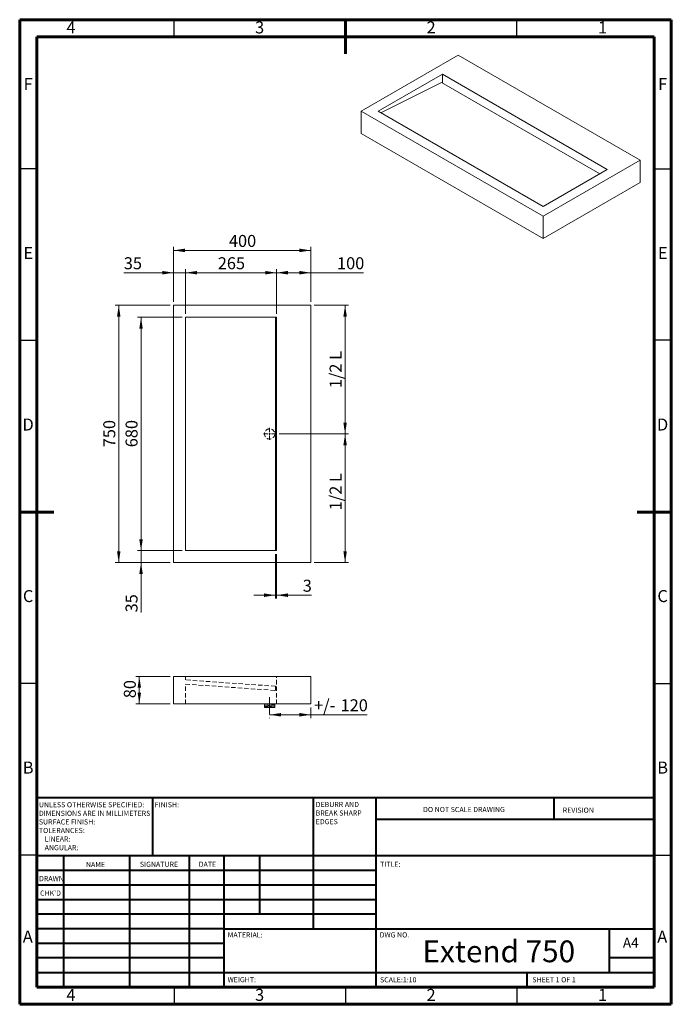
# Model space of a CAD drawing. Units: millimetres. Extents: x 15 to 205, y 5 to 292.
import ezdxf

# ---------------------------------------------------------------- set-up
doc = ezdxf.new("R2010")
doc.units = ezdxf.units.MM
doc.linetypes.add('CENTERX2', pattern=[20.32, 12.7, -2.54, 2.54, -2.54])
doc.linetypes.add('HIDDEN', pattern=[1.905, 1.27, -0.635])
doc.styles.add('SLDTEXTSTYLE0', font='TXT', dxfattribs={"width": 0.75})
doc.styles.add('SLDTEXTSTYLE1', font='TXT', dxfattribs={"width": 0.686449})
doc.styles.add('SLDTEXTSTYLE2', font='TXT', dxfattribs={"width": 0.6875})
doc.styles.add('SLDTEXTSTYLE3', font='TXT', dxfattribs={"width": 0.7})
doc.dimstyles.new('SLDDIMSTYLE0', dxfattribs={"dimtxt": 3.5, "dimasz": 3.302, "dimexe": 0, "dimexo": 0.0625, "dimgap": 0.875, "dimtad": 1, "dimlfac": 10, "dimrnd": 1e-09, "dimzin": 12, "dimdsep": 46, "dimtxsty": 'SLDTEXTSTYLE0', "dimsah": 1, "dimcen": 0.09, "dimadec": 0, "dimazin": 3, "dimtfac": 1, "dimtofl": 0, "dimtmove": 0, "dimatfit": 3, "dimfxl": 0, "dimfrac": 2, "dimtolj": 1, "dimtzin": 12, "dimarcsym": 0})
doc.dimstyles.new('SLDDIMSTYLE1', dxfattribs={"dimtxt": 3.5, "dimasz": 3.302, "dimexe": 0, "dimexo": 0.0625, "dimgap": 0.875, "dimtad": 1, "dimlfac": 10, "dimrnd": 1e-09, "dimzin": 12, "dimdsep": 46, "dimtxsty": 'SLDTEXTSTYLE0', "dimsah": 1, "dimcen": 0.09, "dimadec": 0, "dimazin": 3, "dimtfac": 1, "dimtmove": 0, "dimatfit": 0, "dimfxl": 0, "dimfrac": 2, "dimtolj": 1, "dimtzin": 12, "dimarcsym": 0})

# ---------------------------------------------------------------- blocks, each defined once
blk = doc.blocks.new('SW_NOTE_0')
at = {"color": 0, "linetype": 'Continuous', "lineweight": 0, "char_height": 1.5, "attachment_point": 1, "style": 'SLDTEXTSTYLE0'}
for s, insert in [('UNLESS OTHERWISE SPECIFIED:', (0, 1.93)), ('DIMENSIONS ARE IN MILLIMETERS', (0, -0.57)), ('TOLERANCES:', (0, -5.57)), ('SURFACE FINISH:', (0, -3.07)), ('LINEAR:', (1.69, -8.07)), ('ANGULAR:', (1.69, -10.57))]:
    blk.add_mtext(s, dxfattribs=dict(at, insert=insert))
blk = doc.blocks.new('SW_NOTE_1')
at = {"color": 0, "linetype": 'Continuous', "lineweight": 0, "char_height": 1.5, "attachment_point": 1, "style": 'SLDTEXTSTYLE0'}
for s, insert in [('DEBURR AND', (0, 1.93)), ('BREAK SHARP', (0, -0.57)), ('EDGES', (0, -3.07))]:
    blk.add_mtext(s, dxfattribs=dict(at, insert=insert))
blk = doc.blocks.new('_D')
at = {"color": 7, "linetype": 'Continuous', "lineweight": 0}
for p, q in [((58.88, 100.55), (48.88, 100.55)), ((49.88, 92.55), (49.88, 100.55)), ((58.88, 92.55), (48.88, 92.55))]:
    blk.add_line(p, q, dxfattribs=at)
for points in [[(49.88, 100.55), (49.38, 97.25), (50.39, 97.25)], [(49.88, 92.55), (50.39, 95.85), (49.38, 95.85)]]:
    blk.add_solid(points, dxfattribs=at)
at = {"color": 7, "linetype": 'Continuous', "lineweight": 0, "insert": (45.37, 94.22), "char_height": 3.5, "attachment_point": 1, "rotation": 90, "style": 'SLDTEXTSTYLE0'}
blk.add_mtext('80', dxfattribs=at)
blk = doc.blocks.new('_D_1')
at = {"color": 7, "linetype": 'Continuous', "lineweight": 0}
for p, q in [((87.88, 89.4), (99.88, 89.4)), ((99.88, 91.55), (99.88, 88.4)), ((99.88, 89.4), (116.33, 89.4)), ((87.88, 88.55), (87.88, 88.4))]:
    blk.add_line(p, q, dxfattribs=at)
for points in [[(87.88, 89.4), (91.19, 88.89), (91.19, 89.91)], [(99.88, 89.4), (96.58, 89.91), (96.58, 88.89)]]:
    blk.add_solid(points, dxfattribs=at)
at = {"color": 7, "linetype": 'Continuous', "lineweight": 0, "char_height": 3.5, "attachment_point": 1, "style": 'SLDTEXTSTYLE0'}
for s, insert in [('+/-', (100.86, 93.91)), ('120', (108.57, 93.91))]:
    blk.add_mtext(s, dxfattribs=dict(at, insert=insert))
blk = doc.blocks.new('_D_2')
at = {"color": 7, "linetype": 'Continuous', "lineweight": 0}
for p, q in [((58.88, 208.75), (42.88, 208.75)), ((43.88, 208.75), (43.88, 133.75)), ((58.88, 133.75), (42.88, 133.75))]:
    blk.add_line(p, q, dxfattribs=at)
for points in [[(43.88, 208.75), (43.38, 205.45), (44.39, 205.45)], [(43.88, 133.75), (44.39, 137.05), (43.38, 137.05)]]:
    blk.add_solid(points, dxfattribs=at)
at = {"color": 7, "linetype": 'Continuous', "lineweight": 0, "insert": (39.37, 167.37), "char_height": 3.5, "attachment_point": 1, "rotation": 90, "style": 'SLDTEXTSTYLE0'}
blk.add_mtext('750', dxfattribs=at)
blk = doc.blocks.new('_D_3')
at = {"color": 7, "linetype": 'Continuous', "lineweight": 0}
for p, q in [((59.88, 209.75), (59.88, 225.75)), ((99.88, 224.75), (59.88, 224.75)), ((99.88, 209.75), (99.88, 225.75))]:
    blk.add_line(p, q, dxfattribs=at)
for points in [[(59.88, 224.75), (63.19, 224.24), (63.19, 225.26)], [(99.88, 224.75), (96.58, 225.26), (96.58, 224.24)]]:
    blk.add_solid(points, dxfattribs=at)
at = {"color": 7, "linetype": 'Continuous', "lineweight": 0, "insert": (76.01, 229.26), "char_height": 3.5, "attachment_point": 1, "style": 'SLDTEXTSTYLE0'}
blk.add_mtext('400', dxfattribs=at)
blk = doc.blocks.new('_D_4')
at = {"color": 7, "linetype": 'Continuous', "lineweight": 0}
for p, q in [((63.38, 206.25), (63.38, 219.25)), ((89.88, 218.25), (63.38, 218.25)), ((89.88, 206.25), (89.88, 219.25))]:
    blk.add_line(p, q, dxfattribs=at)
for points in [[(63.38, 218.25), (66.69, 217.74), (66.69, 218.76)], [(89.88, 218.25), (86.58, 218.76), (86.58, 217.74)]]:
    blk.add_solid(points, dxfattribs=at)
at = {"color": 7, "linetype": 'Continuous', "lineweight": 0, "insert": (72.76, 222.76), "char_height": 3.5, "attachment_point": 1, "style": 'SLDTEXTSTYLE0'}
blk.add_mtext('265', dxfattribs=at)
blk = doc.blocks.new('_D_5')
at = {"color": 7, "linetype": 'Continuous', "lineweight": 0}
for p, q in [((62.38, 205.25), (49.38, 205.25)), ((50.38, 205.25), (50.38, 137.25)), ((62.38, 137.25), (49.38, 137.25))]:
    blk.add_line(p, q, dxfattribs=at)
for points in [[(50.38, 205.25), (49.88, 201.95), (50.89, 201.95)], [(50.38, 137.25), (50.89, 140.55), (49.88, 140.55)]]:
    blk.add_solid(points, dxfattribs=at)
at = {"color": 7, "linetype": 'Continuous', "lineweight": 0, "insert": (45.87, 167.37), "char_height": 3.5, "attachment_point": 1, "rotation": 90, "style": 'SLDTEXTSTYLE0'}
blk.add_mtext('680', dxfattribs=at)
blk = doc.blocks.new('_D_6')
at = {"color": 7, "linetype": 'Continuous', "lineweight": 0}
for p, q in [((89.58, 136.25), (89.58, 123.25)), ((89.88, 136.25), (89.88, 123.25)), ((89.58, 124.25), (83.23, 124.25)), ((89.58, 124.25), (89.88, 124.25)), ((89.88, 124.25), (100.11, 124.25))]:
    blk.add_line(p, q, dxfattribs=at)
for points in [[(89.58, 124.25), (86.28, 124.76), (86.28, 123.74)], [(89.88, 124.25), (93.19, 123.74), (93.19, 124.76)]]:
    blk.add_solid(points, dxfattribs=at)
at = {"color": 7, "linetype": 'Continuous', "lineweight": 0, "insert": (97.53, 128.76), "char_height": 3.5, "attachment_point": 1, "style": 'SLDTEXTSTYLE0'}
blk.add_mtext('3', dxfattribs=at)
blk = doc.blocks.new('_D_7')
at = {"color": 7, "linetype": 'Continuous', "lineweight": 0}
for p, q in [((50.38, 137.25), (50.38, 143.6)), ((62.38, 137.25), (49.38, 137.25)), ((50.38, 137.25), (50.38, 133.75)), ((58.88, 133.75), (49.38, 133.75)), ((50.38, 133.75), (50.38, 119.23))]:
    blk.add_line(p, q, dxfattribs=at)
for points in [[(50.38, 137.25), (50.89, 140.55), (49.88, 140.55)], [(50.38, 133.75), (49.88, 130.45), (50.89, 130.45)]]:
    blk.add_solid(points, dxfattribs=at)
at = {"color": 7, "linetype": 'Continuous', "lineweight": 0, "insert": (45.87, 119.23), "char_height": 3.5, "attachment_point": 1, "rotation": 90, "style": 'SLDTEXTSTYLE0'}
blk.add_mtext('35', dxfattribs=at)
blk = doc.blocks.new('_D_8')
at = {"color": 7, "linetype": 'Continuous', "lineweight": 0}
for p, q in [((59.88, 218.25), (45.36, 218.25)), ((59.88, 209.75), (59.88, 219.25)), ((63.38, 218.25), (59.88, 218.25)), ((63.38, 206.25), (63.38, 219.25)), ((63.38, 218.25), (69.73, 218.25))]:
    blk.add_line(p, q, dxfattribs=at)
for points in [[(59.88, 218.25), (56.58, 218.76), (56.58, 217.74)], [(63.38, 218.25), (66.69, 217.74), (66.69, 218.76)]]:
    blk.add_solid(points, dxfattribs=at)
at = {"color": 7, "linetype": 'Continuous', "lineweight": 0, "insert": (45.36, 222.76), "char_height": 3.5, "attachment_point": 1, "style": 'SLDTEXTSTYLE0'}
blk.add_mtext('35', dxfattribs=at)
blk = doc.blocks.new('_D_9')
at = {"color": 7, "linetype": 'Continuous', "lineweight": 0}
for p, q in [((89.88, 206.25), (89.88, 219.25)), ((89.88, 218.25), (99.88, 218.25)), ((99.88, 209.75), (99.88, 219.25)), ((99.88, 218.25), (115.29, 218.25))]:
    blk.add_line(p, q, dxfattribs=at)
for points in [[(89.88, 218.25), (93.19, 217.74), (93.19, 218.76)], [(99.88, 218.25), (96.58, 218.76), (96.58, 217.74)]]:
    blk.add_solid(points, dxfattribs=at)
at = {"color": 7, "linetype": 'Continuous', "lineweight": 0, "insert": (107.53, 222.76), "char_height": 3.5, "attachment_point": 1, "style": 'SLDTEXTSTYLE0'}
blk.add_mtext('100', dxfattribs=at)
blk = doc.blocks.new('_D_10')
at = {"color": 7, "linetype": 'Continuous', "lineweight": 0}
for p, q in [((90.63, 171.25), (110.88, 171.25)), ((109.88, 171.25), (109.88, 133.75)), ((100.88, 133.75), (110.88, 133.75))]:
    blk.add_line(p, q, dxfattribs=at)
for points in [[(109.88, 171.25), (109.38, 167.95), (110.39, 167.95)], [(109.88, 133.75), (110.39, 137.05), (109.38, 137.05)]]:
    blk.add_solid(points, dxfattribs=at)
at = {"color": 7, "linetype": 'Continuous', "lineweight": 0, "insert": (105.37, 149), "char_height": 3.5, "attachment_point": 1, "rotation": 90, "style": 'SLDTEXTSTYLE3'}
blk.add_mtext('1/2 L', dxfattribs=at)
blk = doc.blocks.new('_D_11')
at = {"color": 7, "linetype": 'Continuous', "lineweight": 0}
for p, q in [((100.88, 208.75), (110.88, 208.75)), ((109.88, 171.25), (109.88, 208.75)), ((90.63, 171.25), (110.88, 171.25))]:
    blk.add_line(p, q, dxfattribs=at)
for points in [[(109.88, 208.75), (109.38, 205.45), (110.39, 205.45)], [(109.88, 171.25), (110.39, 174.55), (109.38, 174.55)]]:
    blk.add_solid(points, dxfattribs=at)
at = {"color": 7, "linetype": 'Continuous', "lineweight": 0, "insert": (105.37, 184.6), "char_height": 3.5, "attachment_point": 1, "rotation": 90, "style": 'SLDTEXTSTYLE3'}
blk.add_mtext('1/2 L', dxfattribs=at)
blk = doc.blocks.new('SW_CENTERMARKSYMBOL_0')
at = {"color": 0, "linetype": 'Continuous', "lineweight": 0}
for p, q in [((-0.5, 0), (-1.75, 0)), ((0, 0), (-0.25, 0)), ((0, 0.5), (0, 1.75)), ((0, 0), (0, 0.25)), ((0, 0), (0, -0.25)), ((0, 0), (0.25, 0)), ((0.5, 0), (1.75, 0)), ((0, -0.5), (0, -1.75))]:
    blk.add_line(p, q, dxfattribs=at)

msp = doc.modelspace()

# ---------------------------------------------------------------- linework, layer by layer
at = {"color": 7, "linetype": 'Continuous', "lineweight": 60}
for p, q in [((205, 292), (15, 292)), ((15, 292), (15, 5)), ((110, 282), (110, 292)), ((205, 5), (205, 292)), ((20, 287), (200, 287)), ((20, 10), (20, 287)), ((200, 287), (200, 10)), ((15, 148.5), (25, 148.5)), ((195, 148.5), (205, 148.5)), ((20, 10), (200, 10)), ((15, 5), (205, 5))]:
    msp.add_line(p, q, dxfattribs=at)
at = {"color": 7, "linetype": 'Continuous', "lineweight": 30}
for p, q in [((60, 287), (60, 292)), ((160, 287), (160, 292)), ((20, 248.5), (15, 248.5)), ((200, 248.5), (205, 248.5)), ((20, 198.5), (15, 198.5)), ((200, 198.6509), (205, 198.6509)), ((20, 98.5), (15, 98.5)), ((200, 98.5), (205, 98.5)), ((20, 48.5), (15, 48.5)), ((200, 48.5), (205, 48.5)), ((60, 10), (60, 5)), ((110, 10), (110, 5)), ((160, 10), (160, 5))]:
    msp.add_line(p, q, dxfattribs=at)
at = {"color": 7, "linetype": 'Continuous', "lineweight": 15}
for p, q in [((142.8468, 281.6491), (114.5625, 265.321)), ((195.8798, 251.0338), (142.8468, 281.6491)), ((138.2506, 276.1384), (119.5123, 265.321)), ((186.3338, 248.3805), (138.2506, 276.1384)), ((138.2506, 273.5809), (138.2506, 276.1384)), ((138.0384, 273.7034), (120.2727, 264.882)), ((184.1188, 247.1018), (138.0384, 273.7034)), ((114.5625, 265.321), (167.5955, 234.7057)), ((114.5625, 258.7886), (114.5625, 265.321)), ((119.5123, 265.321), (167.5955, 237.5631)), ((114.5625, 258.7886), (167.5955, 228.1733)), ((167.5955, 234.7057), (195.8798, 251.0338)), ((195.8798, 244.5015), (195.8798, 251.0338)), ((167.5955, 237.5631), (186.3338, 248.3805)), ((167.5955, 228.1733), (195.8798, 244.5015)), ((167.5955, 228.1733), (167.5955, 234.7057)), ((59.8848, 208.7529), (59.8848, 133.7529)), ((99.8848, 208.7529), (59.8848, 208.7529)), ((99.8848, 133.7529), (99.8848, 208.7529)), ((89.8848, 205.2529), (63.3848, 205.2529)), ((63.3848, 205.2529), (63.3848, 137.2529)), ((89.5848, 137.2529), (89.5848, 205.2529)), ((89.8848, 137.2529), (89.8848, 205.2529)), ((63.3848, 137.2529), (89.8848, 137.2529)), ((59.8848, 133.7529), (99.8848, 133.7529)), ((59.8848, 92.5486), (59.8848, 100.5486)), ((59.8848, 100.5486), (99.8848, 100.5486)), ((99.8848, 92.5486), (99.8848, 100.5486)), ((59.8848, 92.5486), (99.8848, 92.5486)), ((86.3848, 92.5486), (86.3848, 91.5486)), ((89.3848, 91.5486), (89.3848, 92.5486)), ((89.3848, 91.5486), (86.3848, 91.5486))]:
    msp.add_line(p, q, dxfattribs=at)
at = {"color": 7, "linetype": 'HIDDEN', "lineweight": 0}
for p, q in [((63.3848, 99.5486), (63.3848, 100.5486)), ((89.8848, 92.5486), (89.8848, 100.5486)), ((89.5848, 97.7165), (63.3848, 99.5486)), ((63.3848, 92.5486), (63.3848, 98.3186)), ((63.3848, 98.3186), (89.5848, 96.4865)), ((89.5848, 96.4865), (89.5848, 97.7165))]:
    msp.add_line(p, q, dxfattribs=at)
at = {"color": 7, "linetype": 'Continuous', "lineweight": 0}
for p, q in [((89.3848, 92.3048), (86.3848, 92.5486)), ((86.3848, 92.0486), (86.3848, 92.2923)), ((86.3848, 92.2923), (89.3848, 92.0486)), ((89.3848, 91.8048), (86.3848, 92.0486)), ((89.3848, 92.0486), (89.3848, 92.3048)), ((86.3848, 91.7923), (89.3848, 91.5486)), ((89.3848, 91.5486), (89.3848, 91.8048))]:
    msp.add_line(p, q, dxfattribs=at)
at = {"color": 7, "linetype": 'CENTERX2', "lineweight": 0}
for p, q in [((87.8848, 89.5486), (87.8848, 94.5486)), ((87.8848, 91.5486), (87.8848, 92.5486))]:
    msp.add_line(p, q, dxfattribs=at)
at = {"color": 7, "linetype": 'Continuous', "lineweight": 40}
for p, q in [((20, 65.25), (200, 65.25)), ((20, 65.25), (20, 10)), ((53.8, 48.25), (53.8, 65.25)), ((100.6, 65.25), (100.6, 27)), ((118.8, 65.25), (118.8, 10)), ((170.8, 58.875), (170.8, 65.25)), ((200, 58.875), (118.8, 58.875)), ((200, 48.25), (20, 48.25)), ((27.8, 48.25), (27.8, 10)), ((46.991, 48.25), (46.991, 10)), ((64.3989, 48.25), (64.3989, 10)), ((74.6, 10), (74.6, 48.25)), ((85, 31.25), (85, 48.25)), ((118.8, 44), (20, 44)), ((118.8, 39.75), (20, 39.75)), ((118.8, 35.5), (20, 35.5)), ((118.8, 31.25), (20, 31.25)), ((74.6, 27), (20, 27)), ((74.6, 27), (200, 27)), ((187, 14.25), (187, 27)), ((74.6, 22.7499), (20, 22.7499)), ((74.6, 18.5), (20, 18.5)), ((200, 18.5), (187, 18.5)), ((20, 14.25), (200, 14.25)), ((163, 10), (163, 14.25))]:
    msp.add_line(p, q, dxfattribs=at)
at = {"color": 7, "linetype": 'HIDDEN', "lineweight": 0}
msp.add_circle((87.8848, 171.2529), 1.5, dxfattribs=at)

# ---------------------------------------------------------------- block references
at = {"color": 7, "linetype": 'Continuous', "lineweight": 0}
for name, p in [('SW_CENTERMARKSYMBOL_0', (87.8848, 171.2529)), ('SW_NOTE_0', (20.5937, 61.9874)), ('SW_NOTE_1', (101.3092, 62.0695))]:
    msp.add_blockref(name, p, dxfattribs=at)

# ---------------------------------------------------------------- texts
for s, insert, char_height, attachment_point, style in [('4', (29.9648, 291.4992), 3.5, 2, 'SLDTEXTSTYLE0'), ('3', (84.9648, 291.4992), 3.5, 2, 'SLDTEXTSTYLE0'), ('2', (134.9648, 291.4992), 3.5, 2, 'SLDTEXTSTYLE0'), ('1', (184.9648, 291.4992), 3.5, 2, 'SLDTEXTSTYLE0'), ('F', (17.4635, 274.9992), 3.5, 2, 'SLDTEXTSTYLE0'), ('F', (202.4635, 274.9992), 3.5, 2, 'SLDTEXTSTYLE0'), ('E', (17.5061, 225.7492), 3.5, 2, 'SLDTEXTSTYLE0'), ('E', (202.5061, 225.7492), 3.5, 2, 'SLDTEXTSTYLE0'), ('D', (17.4599, 175.7492), 3.5, 2, 'SLDTEXTSTYLE0'), ('D', (202.4599, 175.7492), 3.5, 2, 'SLDTEXTSTYLE0'), ('C', (17.4635, 125.7492), 3.5, 2, 'SLDTEXTSTYLE0'), ('C', (202.4635, 125.7492), 3.5, 2, 'SLDTEXTSTYLE0'), ('B', (17.4733, 75.7492), 3.5, 2, 'SLDTEXTSTYLE0'), ('B', (202.4733, 75.7492), 3.5, 2, 'SLDTEXTSTYLE0'), ('FINISH:', (54.3713, 63.9193), 1.5, 1, 'SLDTEXTSTYLE0'), ('DO NOT SCALE DRAWING', (132.6146, 62.533), 1.5, 1, 'SLDTEXTSTYLE0'), ('REVISION', (173.3276, 62.3349), 1.5, 1, 'SLDTEXTSTYLE0'), ('NAME', (34.3222, 46.5015), 1.5, 1, 'SLDTEXTSTYLE0'), ('SIGNATURE', (50.0336, 46.5618), 1.5, 1, 'SLDTEXTSTYLE0'), ('DATE', (67.2147, 46.5762), 1.5, 1, 'SLDTEXTSTYLE0'), ('TITLE:', (120.0902, 46.5762), 1.5, 1, 'SLDTEXTSTYLE0'), ('DRAWN', (20.6434, 42.3848), 1.5, 1, 'SLDTEXTSTYLE1'), ("CHK'D", (20.9392, 38.1619), 1.5, 1, 'SLDTEXTSTYLE0'), ('A', (17.3602, 26.4992), 3.5, 2, 'SLDTEXTSTYLE0'), ('MATERIAL:', (75.6459, 25.9861), 1.5, 1, 'SLDTEXTSTYLE0'), ('DWG NO.', (119.953, 25.9861), 1.5, 1, 'SLDTEXTSTYLE0'), ('A', (202.3602, 26.4992), 3.5, 2, 'SLDTEXTSTYLE0'), ('Extend 750', (154.6961, 23.6069), 6.35, 2, 'SLDTEXTSTYLE0'), ('A4', (190.8712, 24.4064), 2.91042, 1, 'SLDTEXTSTYLE0'), ('WEIGHT:', (75.6178, 12.9493), 1.4986, 1, 'SLDTEXTSTYLE0'), ('SCALE:1:10', (120.074, 12.9001), 1.5, 1, 'SLDTEXTSTYLE0'), ('SHEET 1 OF 1', (164.4783, 12.9001), 1.5, 1, 'SLDTEXTSTYLE2'), ('4', (29.9648, 9.4992), 3.5, 2, 'SLDTEXTSTYLE0'), ('3', (84.9648, 9.4992), 3.5, 2, 'SLDTEXTSTYLE0'), ('2', (134.9648, 9.4992), 3.5, 2, 'SLDTEXTSTYLE0'), ('1', (184.9648, 9.4992), 3.5, 2, 'SLDTEXTSTYLE0')]:
    msp.add_mtext(s, dxfattribs=dict(at, insert=insert, char_height=char_height, attachment_point=attachment_point, style=style))

# ---------------------------------------------------------------- dimensions: what is measured, and where the dimension line sits
for base, p1, p2, dimstyle, picture, middle in [((59.8848, 224.7529), (99.8848, 208.7529), (59.8848, 208.7529), 'SLDDIMSTYLE0', '_D_3', (79.8848, 224.7529)), ((59.8848, 218.2529), (63.3848, 205.2529), (59.8848, 208.7529), 'SLDDIMSTYLE1', '_D_8', (47.9508, 218.2529)), ((63.3848, 218.2529), (89.8848, 205.2529), (63.3848, 205.2529), 'SLDDIMSTYLE0', '_D_4', (76.6348, 218.2529)), ((99.8848, 218.2529), (89.8848, 205.2529), (99.8848, 208.7529), 'SLDDIMSTYLE0', '_D_9', (111.407, 218.2529)), ((89.8848, 124.2529), (89.5848, 137.2529), (89.8848, 137.2529), 'SLDDIMSTYLE1', '_D_6', (98.8209, 124.2529))]:
    dim = msp.add_linear_dim(base=base, p1=p1, p2=p2, dimstyle=dimstyle, dxfattribs=at)
    dim.commit()
    dim.dimension.update_dxf_attribs({"geometry": picture, "text_midpoint": middle, "dimtype": 160})
for base, p1, p2, dimstyle, picture, middle in [((43.8848, 133.7529), (59.8848, 208.7529), (59.8848, 133.7529), 'SLDDIMSTYLE0', '_D_2', (43.8848, 171.2529)), ((50.3848, 137.2529), (63.3848, 205.2529), (63.3848, 137.2529), 'SLDDIMSTYLE0', '_D_5', (50.3848, 171.2529)), ((50.3848, 133.7529), (63.3848, 137.2529), (59.8848, 133.7529), 'SLDDIMSTYLE1', '_D_7', (50.3848, 121.8189)), ((49.8848, 100.5486), (59.8848, 92.5486), (59.8848, 100.5486), 'SLDDIMSTYLE0', '_D', (49.8848, 96.8105))]:
    dim = msp.add_linear_dim(base=base, p1=p1, p2=p2, angle=90, dimstyle=dimstyle, dxfattribs=at)
    dim.commit()
    dim.dimension.update_dxf_attribs({"geometry": picture, "text_midpoint": middle, "dimtype": 160})
for base, p2, picture, middle in [((109.8848, 208.7529), (99.8848, 208.7529), '_D_11', (109.8848, 189.9288)), ((109.8848, 133.7529), (99.8848, 133.7529), '_D_10', (109.8848, 154.3322))]:
    dim = msp.add_linear_dim(base=base, p1=(89.6348, 171.2529), p2=p2, angle=90, text='1/2 L', dimstyle='SLDDIMSTYLE0', dxfattribs=at)
    dim.commit()
    dim.dimension.update_dxf_attribs({"geometry": picture, "text_midpoint": middle, "dimtype": 160})
dim = msp.add_linear_dim(base=(99.8848, 89.4012), p1=(87.8848, 89.5486), p2=(99.8848, 92.5486), text='+/- <>', dimstyle='SLDDIMSTYLE0', dxfattribs=at)
dim.commit()
dim.dimension.update_dxf_attribs({"geometry": '_D_1', "text_midpoint": (108.5957, 89.4012), "dimtype": 160})

doc.saveas('drawing.dxf')
